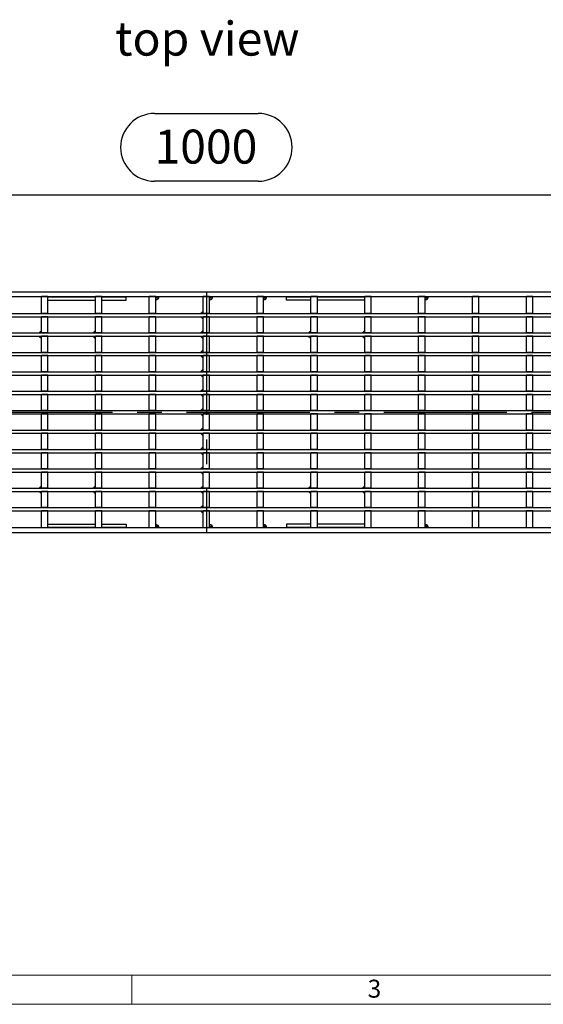
# Model space of a CAD drawing. Units: millimetres. Extents: x 42 to 2478, y 42 to 1740.
# Drawn here: x 591 to 914, y 42 to 651 of the extents above; entities that cross this region are included whole.
import ezdxf

# ---------------------------------------------------------------- set-up
doc = ezdxf.new("R2010")
doc.units = ezdxf.units.MM
doc.header["$LTSCALE"] = 6
doc.linetypes.add('CENTERX2', pattern=[20.32, 12.7, -2.54, 2.54, -2.54])
for name, color, linetype in [('HAURATON_CENTERLINE', 60, 'CENTERX2'), ('HAURATON_DIMENSIONING', 1, 'Continuous'), ('HAURATON_FRAME_LOGO', 1, 'Continuous'), ('HAURATON_TEXT', 40, 'Continuous')]:
    doc.layers.add(name, color=color, linetype=linetype)
doc.layers.add('HAURATON_PRODUCT_CONTOUR', color=7, linetype='Continuous', lineweight=25)
doc.styles.add('SLDTEXTSTYLE1', font='GOTHIC.TTF', dxfattribs={"width": 0.913})
doc.styles.add('SLDTEXTSTYLE2', font='ARIAL.TTF', dxfattribs={"width": 0.948})
doc.dimstyles.new('SLDDIMSTYLE0', dxfattribs={"dimtxt": 21, "dimasz": 21, "dimexe": 0, "dimexo": 0.0625, "dimgap": 5.25, "dimtad": 1, "dimdec": 0, "dimrnd": 1e-09, "dimzin": 12, "dimdsep": 46, "dimtxsty": 'SLDTEXTSTYLE2', "dimsah": 1, "dimcen": 0.09, "dimadec": 0, "dimazin": 3, "dimtfac": 1, "dimtdec": 0, "dimtofl": 0, "dimtmove": 0, "dimatfit": 3, "dimfxl": 1, "dimfrac": 2, "dimtolj": 1, "dimtzin": 12, "dimarcsym": 0})

# ---------------------------------------------------------------- blocks, each defined once
blk = doc.blocks.new('_D_1')
at = {"layer": 'HAURATON_DIMENSIONING'}
for p, q in [((674.04, 592.82), (738.2, 592.82)), ((206.12, 408.09), (206.12, 548.59)), ((738.2, 550.97), (674.04, 550.97)), ((1206.12, 408.09), (1206.12, 548.59)), ((206.12, 542.59), (1206.12, 542.59))]:
    blk.add_line(p, q, dxfattribs=at)
for centre, start, end in [((674.04, 571.89), 90, 270), ((738.2, 571.89), 270, 90)]:
    blk.add_arc(centre, 20.93, start, end, dxfattribs=at)
for points in [[(206.12, 542.59), (227.12, 539.36), (227.12, 545.83)], [(1206.12, 542.59), (1185.12, 545.83), (1185.12, 539.36)]]:
    blk.add_solid(points, dxfattribs=at)
at = {"layer": 'HAURATON_DIMENSIONING', "insert": (674.04, 582.85), "char_height": 21, "attachment_point": 1, "style": 'SLDTEXTSTYLE2'}
blk.add_mtext('1000', dxfattribs=at)

msp = doc.modelspace()

# ---------------------------------------------------------------- linework, layer by layer
at = {"layer": 'HAURATON_CENTERLINE'}
for p, q in [((706.12, 482.59), (706.12, 333.59)), ((206.12, 408.09), (1206.12, 408.09))]:
    msp.add_line(p, q, dxfattribs=at)
at = {"layer": 'HAURATON_FRAME_LOGO', "lineweight": 18}
for p, q in [((60, 60), (1338, 60)), ((660, 60), (660, 42)), ((42, 42), (1366.8, 42))]:
    msp.add_line(p, q, dxfattribs=at)
at = {"layer": 'HAURATON_PRODUCT_CONTOUR'}
for p, q in [((457.12, 482.59), (955.12, 482.59)), ((457.12, 479.59), (955.12, 479.59)), ((604.22, 469.09), (604.22, 479.59)), ((608.22, 479.59), (604.22, 479.59)), ((608.22, 469.09), (608.22, 479.59)), ((608.22, 479.39), (637.52, 479.39)), ((608.22, 477.29), (637.52, 477.29)), ((637.52, 469.09), (637.52, 479.59)), ((641.52, 479.59), (637.52, 479.59)), ((641.52, 469.09), (641.52, 479.59)), ((641.52, 479.39), (656.52, 479.39)), ((641.52, 477.29), (656.52, 477.29)), ((656.52, 479.39), (656.52, 479.59)), ((656.52, 477.29), (656.52, 479.39)), ((670.82, 469.09), (670.82, 479.59)), ((674.82, 479.59), (670.82, 479.59)), ((674.82, 469.09), (674.82, 479.59)), ((704.12, 469.09), (704.12, 479.59)), ((708.12, 479.59), (704.12, 479.59)), ((708.12, 469.09), (708.12, 479.59)), ((737.42, 469.09), (737.42, 479.59)), ((741.42, 479.59), (737.42, 479.59)), ((741.42, 469.09), (741.42, 479.59)), ((755.72, 479.59), (755.72, 479.39)), ((755.72, 477.29), (755.72, 479.39)), ((755.72, 479.39), (770.72, 479.39)), ((770.72, 477.29), (755.72, 477.29)), ((770.72, 469.09), (770.72, 479.59)), ((774.72, 479.59), (770.72, 479.59)), ((774.72, 469.09), (774.72, 479.59)), ((774.72, 479.39), (804.02, 479.39)), ((804.02, 477.29), (774.72, 477.29)), ((804.02, 469.09), (804.02, 479.59)), ((808.02, 479.59), (804.02, 479.59)), ((808.02, 469.09), (808.02, 479.59)), ((837.32, 469.09), (837.32, 479.59)), ((841.32, 479.59), (837.32, 479.59)), ((841.32, 469.09), (841.32, 479.59)), ((870.62, 469.09), (870.62, 479.59)), ((874.62, 479.59), (870.62, 479.59)), ((874.62, 469.09), (874.62, 479.59)), ((903.92, 469.09), (903.92, 479.59)), ((907.92, 479.59), (903.92, 479.59)), ((907.92, 469.09), (907.92, 479.59)), ((207.62, 469.09), (1204.62, 469.09)), ((608.22, 469.09), (604.22, 469.09)), ((641.52, 469.09), (637.52, 469.09)), ((674.82, 469.09), (670.82, 469.09)), ((702.58, 469.09), (703.29, 469.8)), ((704.12, 470.09), (703.99, 470.09)), ((708.12, 469.09), (704.12, 469.09)), ((741.42, 469.09), (737.42, 469.09)), ((774.72, 469.09), (770.72, 469.09)), ((808.02, 469.09), (804.02, 469.09)), ((841.32, 469.09), (837.32, 469.09)), ((874.62, 469.09), (870.62, 469.09)), ((907.92, 469.09), (903.92, 469.09)), ((207.62, 467.09), (1204.62, 467.09)), ((608.22, 467.09), (604.22, 467.09)), ((604.22, 457.09), (604.22, 467.09)), ((608.22, 457.09), (608.22, 467.09)), ((641.52, 467.09), (637.52, 467.09)), ((637.52, 457.09), (637.52, 467.09)), ((641.52, 457.09), (641.52, 467.09)), ((674.82, 467.09), (670.82, 467.09)), ((670.82, 457.09), (670.82, 467.09)), ((674.82, 457.09), (674.82, 467.09)), ((703.29, 466.39), (702.58, 467.09)), ((704.12, 466.09), (703.99, 466.09)), ((708.12, 467.09), (704.12, 467.09)), ((704.12, 457.09), (704.12, 467.09)), ((708.12, 457.09), (708.12, 467.09)), ((741.42, 467.09), (737.42, 467.09)), ((737.42, 457.09), (737.42, 467.09)), ((741.42, 457.09), (741.42, 467.09)), ((774.72, 467.09), (770.72, 467.09)), ((770.72, 457.09), (770.72, 467.09)), ((774.72, 457.09), (774.72, 467.09)), ((808.02, 467.09), (804.02, 467.09)), ((804.02, 457.09), (804.02, 467.09)), ((808.02, 457.09), (808.02, 467.09)), ((841.32, 467.09), (837.32, 467.09)), ((837.32, 457.09), (837.32, 467.09)), ((841.32, 457.09), (841.32, 467.09)), ((874.62, 467.09), (870.62, 467.09)), ((870.62, 457.09), (870.62, 467.09)), ((874.62, 457.09), (874.62, 467.09)), ((907.92, 467.09), (903.92, 467.09)), ((903.92, 457.09), (903.92, 467.09)), ((907.92, 457.09), (907.92, 467.09)), ((207.62, 457.09), (1204.62, 457.09)), ((602.68, 457.09), (603.39, 457.8)), ((604.22, 458.09), (604.09, 458.09)), ((608.22, 457.09), (604.22, 457.09)), ((635.98, 457.09), (636.69, 457.8)), ((637.52, 458.09), (637.39, 458.09)), ((641.52, 457.09), (637.52, 457.09)), ((674.82, 457.09), (670.82, 457.09)), ((702.58, 457.09), (703.29, 457.8)), ((704.12, 458.09), (703.99, 458.09)), ((708.12, 457.09), (704.12, 457.09)), ((741.42, 457.09), (737.42, 457.09)), ((769.18, 457.09), (769.89, 457.8)), ((770.72, 458.09), (770.59, 458.09)), ((774.72, 457.09), (770.72, 457.09)), ((802.48, 457.09), (803.19, 457.8)), ((804.02, 458.09), (803.89, 458.09)), ((808.02, 457.09), (804.02, 457.09)), ((841.32, 457.09), (837.32, 457.09)), ((874.62, 457.09), (870.62, 457.09)), ((907.92, 457.09), (903.92, 457.09)), ((207.62, 455.09), (1204.62, 455.09)), ((603.39, 454.39), (602.68, 455.09)), ((604.22, 454.09), (604.09, 454.09)), ((608.22, 455.09), (604.22, 455.09)), ((604.22, 445.09), (604.22, 455.09)), ((608.22, 445.09), (608.22, 455.09)), ((636.69, 454.39), (635.98, 455.09)), ((637.52, 454.09), (637.39, 454.09)), ((641.52, 455.09), (637.52, 455.09)), ((637.52, 445.09), (637.52, 455.09)), ((641.52, 445.09), (641.52, 455.09)), ((674.82, 455.09), (670.82, 455.09)), ((670.82, 445.09), (670.82, 455.09)), ((674.82, 445.09), (674.82, 455.09)), ((703.29, 454.39), (702.58, 455.09)), ((704.12, 454.09), (703.99, 454.09)), ((708.12, 455.09), (704.12, 455.09)), ((704.12, 445.09), (704.12, 455.09)), ((708.12, 445.09), (708.12, 455.09)), ((741.42, 455.09), (737.42, 455.09)), ((737.42, 445.09), (737.42, 455.09)), ((741.42, 445.09), (741.42, 455.09)), ((769.89, 454.39), (769.18, 455.09)), ((770.72, 454.09), (770.59, 454.09)), ((774.72, 455.09), (770.72, 455.09)), ((770.72, 445.09), (770.72, 455.09)), ((774.72, 445.09), (774.72, 455.09)), ((803.19, 454.39), (802.48, 455.09)), ((804.02, 454.09), (803.89, 454.09)), ((808.02, 455.09), (804.02, 455.09)), ((804.02, 445.09), (804.02, 455.09)), ((808.02, 445.09), (808.02, 455.09)), ((841.32, 455.09), (837.32, 455.09)), ((837.32, 445.09), (837.32, 455.09)), ((841.32, 445.09), (841.32, 455.09)), ((874.62, 455.09), (870.62, 455.09)), ((870.62, 445.09), (870.62, 455.09)), ((874.62, 445.09), (874.62, 455.09)), ((907.92, 455.09), (903.92, 455.09)), ((903.92, 445.09), (903.92, 455.09)), ((907.92, 445.09), (907.92, 455.09)), ((207.62, 445.09), (1204.62, 445.09)), ((608.22, 445.09), (604.22, 445.09)), ((641.52, 445.09), (637.52, 445.09)), ((674.82, 445.09), (670.82, 445.09)), ((702.58, 445.09), (703.29, 445.8)), ((704.12, 446.09), (703.99, 446.09)), ((708.12, 445.09), (704.12, 445.09)), ((741.42, 445.09), (737.42, 445.09)), ((774.72, 445.09), (770.72, 445.09)), ((808.02, 445.09), (804.02, 445.09)), ((841.32, 445.09), (837.32, 445.09)), ((874.62, 445.09), (870.62, 445.09)), ((907.92, 445.09), (903.92, 445.09)), ((207.62, 443.09), (1204.62, 443.09)), ((608.22, 443.09), (604.22, 443.09)), ((604.22, 433.09), (604.22, 443.09)), ((608.22, 433.09), (608.22, 443.09)), ((641.52, 443.09), (637.52, 443.09)), ((637.52, 433.09), (637.52, 443.09)), ((641.52, 433.09), (641.52, 443.09)), ((674.82, 443.09), (670.82, 443.09)), ((670.82, 433.09), (670.82, 443.09)), ((674.82, 433.09), (674.82, 443.09)), ((703.29, 442.39), (702.58, 443.09)), ((704.12, 442.09), (703.99, 442.09)), ((708.12, 443.09), (704.12, 443.09)), ((704.12, 433.09), (704.12, 443.09)), ((708.12, 433.09), (708.12, 443.09)), ((741.42, 443.09), (737.42, 443.09)), ((737.42, 433.09), (737.42, 443.09)), ((741.42, 433.09), (741.42, 443.09)), ((774.72, 443.09), (770.72, 443.09)), ((770.72, 433.09), (770.72, 443.09)), ((774.72, 433.09), (774.72, 443.09)), ((808.02, 443.09), (804.02, 443.09)), ((804.02, 433.09), (804.02, 443.09)), ((808.02, 433.09), (808.02, 443.09)), ((841.32, 443.09), (837.32, 443.09)), ((837.32, 433.09), (837.32, 443.09)), ((841.32, 433.09), (841.32, 443.09)), ((874.62, 443.09), (870.62, 443.09)), ((870.62, 433.09), (870.62, 443.09)), ((874.62, 433.09), (874.62, 443.09)), ((907.92, 443.09), (903.92, 443.09)), ((903.92, 433.09), (903.92, 443.09)), ((907.92, 433.09), (907.92, 443.09)), ((207.62, 433.09), (1204.62, 433.09)), ((608.22, 433.09), (604.22, 433.09)), ((641.52, 433.09), (637.52, 433.09)), ((674.82, 433.09), (670.82, 433.09)), ((702.58, 433.09), (703.29, 433.8)), ((704.12, 434.09), (703.99, 434.09)), ((708.12, 433.09), (704.12, 433.09)), ((741.42, 433.09), (737.42, 433.09)), ((774.72, 433.09), (770.72, 433.09)), ((808.02, 433.09), (804.02, 433.09)), ((841.32, 433.09), (837.32, 433.09)), ((874.62, 433.09), (870.62, 433.09)), ((907.92, 433.09), (903.92, 433.09)), ((207.62, 431.09), (1204.62, 431.09)), ((608.22, 431.09), (604.22, 431.09)), ((604.22, 421.09), (604.22, 431.09)), ((608.22, 421.09), (608.22, 431.09)), ((641.52, 431.09), (637.52, 431.09)), ((637.52, 421.09), (637.52, 431.09)), ((641.52, 421.09), (641.52, 431.09)), ((674.82, 431.09), (670.82, 431.09)), ((670.82, 421.09), (670.82, 431.09)), ((674.82, 421.09), (674.82, 431.09)), ((703.29, 430.39), (702.58, 431.09)), ((704.12, 430.09), (703.99, 430.09)), ((708.12, 431.09), (704.12, 431.09)), ((704.12, 421.09), (704.12, 431.09)), ((708.12, 421.09), (708.12, 431.09)), ((741.42, 431.09), (737.42, 431.09)), ((737.42, 421.09), (737.42, 431.09)), ((741.42, 421.09), (741.42, 431.09)), ((774.72, 431.09), (770.72, 431.09)), ((770.72, 421.09), (770.72, 431.09)), ((774.72, 421.09), (774.72, 431.09)), ((808.02, 431.09), (804.02, 431.09)), ((804.02, 421.09), (804.02, 431.09)), ((808.02, 421.09), (808.02, 431.09)), ((841.32, 431.09), (837.32, 431.09)), ((837.32, 421.09), (837.32, 431.09)), ((841.32, 421.09), (841.32, 431.09)), ((874.62, 431.09), (870.62, 431.09)), ((870.62, 421.09), (870.62, 431.09)), ((874.62, 421.09), (874.62, 431.09)), ((907.92, 431.09), (903.92, 431.09)), ((903.92, 421.09), (903.92, 431.09)), ((907.92, 421.09), (907.92, 431.09)), ((207.62, 421.09), (1204.62, 421.09)), ((608.22, 421.09), (604.22, 421.09)), ((641.52, 421.09), (637.52, 421.09)), ((674.82, 421.09), (670.82, 421.09)), ((702.58, 421.09), (703.29, 421.8)), ((704.12, 422.09), (703.99, 422.09)), ((708.12, 421.09), (704.12, 421.09)), ((741.42, 421.09), (737.42, 421.09)), ((774.72, 421.09), (770.72, 421.09)), ((808.02, 421.09), (804.02, 421.09)), ((841.32, 421.09), (837.32, 421.09)), ((874.62, 421.09), (870.62, 421.09)), ((907.92, 421.09), (903.92, 421.09)), ((207.62, 419.09), (1204.62, 419.09)), ((608.22, 419.09), (604.22, 419.09)), ((604.22, 409.09), (604.22, 419.09)), ((608.22, 409.09), (608.22, 419.09)), ((641.52, 419.09), (637.52, 419.09)), ((637.52, 409.09), (637.52, 419.09)), ((641.52, 409.09), (641.52, 419.09)), ((674.82, 419.09), (670.82, 419.09)), ((670.82, 409.09), (670.82, 419.09)), ((674.82, 409.09), (674.82, 419.09)), ((703.29, 418.39), (702.58, 419.09)), ((704.12, 418.09), (703.99, 418.09)), ((708.12, 419.09), (704.12, 419.09)), ((704.12, 409.09), (704.12, 419.09)), ((708.12, 409.09), (708.12, 419.09)), ((741.42, 419.09), (737.42, 419.09)), ((737.42, 409.09), (737.42, 419.09)), ((741.42, 409.09), (741.42, 419.09)), ((774.72, 419.09), (770.72, 419.09)), ((770.72, 409.09), (770.72, 419.09)), ((774.72, 409.09), (774.72, 419.09)), ((808.02, 419.09), (804.02, 419.09)), ((804.02, 409.09), (804.02, 419.09)), ((808.02, 409.09), (808.02, 419.09)), ((841.32, 419.09), (837.32, 419.09)), ((837.32, 409.09), (837.32, 419.09)), ((841.32, 409.09), (841.32, 419.09)), ((874.62, 419.09), (870.62, 419.09)), ((870.62, 409.09), (870.62, 419.09)), ((874.62, 409.09), (874.62, 419.09)), ((907.92, 419.09), (903.92, 419.09)), ((903.92, 409.09), (903.92, 419.09)), ((907.92, 409.09), (907.92, 419.09)), ((207.62, 409.09), (1204.62, 409.09)), ((608.22, 409.09), (604.22, 409.09)), ((641.52, 409.09), (637.52, 409.09)), ((674.82, 409.09), (670.82, 409.09)), ((702.58, 409.09), (703.29, 409.8)), ((704.12, 410.09), (703.99, 410.09)), ((708.12, 409.09), (704.12, 409.09)), ((741.42, 409.09), (737.42, 409.09)), ((774.72, 409.09), (770.72, 409.09)), ((808.02, 409.09), (804.02, 409.09)), ((841.32, 409.09), (837.32, 409.09)), ((874.62, 409.09), (870.62, 409.09)), ((907.92, 409.09), (903.92, 409.09)), ((207.62, 407.09), (1204.62, 407.09)), ((608.22, 407.09), (604.22, 407.09)), ((604.22, 397.09), (604.22, 407.09)), ((608.22, 397.09), (608.22, 407.09)), ((641.52, 407.09), (637.52, 407.09)), ((637.52, 397.09), (637.52, 407.09)), ((641.52, 397.09), (641.52, 407.09)), ((674.82, 407.09), (670.82, 407.09)), ((670.82, 397.09), (670.82, 407.09)), ((674.82, 397.09), (674.82, 407.09)), ((703.29, 406.39), (702.58, 407.09)), ((704.12, 406.09), (703.99, 406.09)), ((708.12, 407.09), (704.12, 407.09)), ((704.12, 397.09), (704.12, 407.09)), ((708.12, 397.09), (708.12, 407.09)), ((741.42, 407.09), (737.42, 407.09)), ((737.42, 397.09), (737.42, 407.09)), ((741.42, 397.09), (741.42, 407.09)), ((774.72, 407.09), (770.72, 407.09)), ((770.72, 397.09), (770.72, 407.09)), ((774.72, 397.09), (774.72, 407.09)), ((808.02, 407.09), (804.02, 407.09)), ((804.02, 397.09), (804.02, 407.09)), ((808.02, 397.09), (808.02, 407.09)), ((841.32, 407.09), (837.32, 407.09)), ((837.32, 397.09), (837.32, 407.09)), ((841.32, 397.09), (841.32, 407.09)), ((874.62, 407.09), (870.62, 407.09)), ((870.62, 397.09), (870.62, 407.09)), ((874.62, 397.09), (874.62, 407.09)), ((907.92, 407.09), (903.92, 407.09)), ((903.92, 397.09), (903.92, 407.09)), ((907.92, 397.09), (907.92, 407.09)), ((207.62, 397.09), (1204.62, 397.09)), ((608.22, 397.09), (604.22, 397.09)), ((641.52, 397.09), (637.52, 397.09)), ((674.82, 397.09), (670.82, 397.09)), ((702.58, 397.09), (703.29, 397.8)), ((704.12, 398.09), (703.99, 398.09)), ((708.12, 397.09), (704.12, 397.09)), ((741.42, 397.09), (737.42, 397.09)), ((774.72, 397.09), (770.72, 397.09)), ((808.02, 397.09), (804.02, 397.09)), ((841.32, 397.09), (837.32, 397.09)), ((874.62, 397.09), (870.62, 397.09)), ((907.92, 397.09), (903.92, 397.09)), ((207.62, 395.09), (1204.62, 395.09)), ((608.22, 395.09), (604.22, 395.09)), ((604.22, 385.09), (604.22, 395.09)), ((608.22, 385.09), (608.22, 395.09)), ((641.52, 395.09), (637.52, 395.09)), ((637.52, 385.09), (637.52, 395.09)), ((641.52, 385.09), (641.52, 395.09)), ((674.82, 395.09), (670.82, 395.09)), ((670.82, 385.09), (670.82, 395.09)), ((674.82, 385.09), (674.82, 395.09)), ((703.29, 394.39), (702.58, 395.09)), ((704.12, 394.09), (703.99, 394.09)), ((708.12, 395.09), (704.12, 395.09)), ((704.12, 385.09), (704.12, 395.09)), ((708.12, 385.09), (708.12, 395.09)), ((741.42, 395.09), (737.42, 395.09)), ((737.42, 385.09), (737.42, 395.09)), ((741.42, 385.09), (741.42, 395.09)), ((774.72, 395.09), (770.72, 395.09)), ((770.72, 385.09), (770.72, 395.09)), ((774.72, 385.09), (774.72, 395.09)), ((808.02, 395.09), (804.02, 395.09)), ((804.02, 385.09), (804.02, 395.09)), ((808.02, 385.09), (808.02, 395.09)), ((841.32, 395.09), (837.32, 395.09)), ((837.32, 385.09), (837.32, 395.09)), ((841.32, 385.09), (841.32, 395.09)), ((874.62, 395.09), (870.62, 395.09)), ((870.62, 385.09), (870.62, 395.09)), ((874.62, 385.09), (874.62, 395.09)), ((907.92, 395.09), (903.92, 395.09)), ((903.92, 385.09), (903.92, 395.09)), ((907.92, 385.09), (907.92, 395.09)), ((207.62, 385.09), (1204.62, 385.09)), ((608.22, 385.09), (604.22, 385.09)), ((641.52, 385.09), (637.52, 385.09)), ((674.82, 385.09), (670.82, 385.09)), ((702.58, 385.09), (703.29, 385.8)), ((704.12, 386.09), (703.99, 386.09)), ((708.12, 385.09), (704.12, 385.09)), ((741.42, 385.09), (737.42, 385.09)), ((774.72, 385.09), (770.72, 385.09)), ((808.02, 385.09), (804.02, 385.09)), ((841.32, 385.09), (837.32, 385.09)), ((874.62, 385.09), (870.62, 385.09)), ((907.92, 385.09), (903.92, 385.09)), ((207.62, 383.09), (1204.62, 383.09)), ((608.22, 383.09), (604.22, 383.09)), ((604.22, 373.09), (604.22, 383.09)), ((608.22, 373.09), (608.22, 383.09)), ((641.52, 383.09), (637.52, 383.09)), ((637.52, 373.09), (637.52, 383.09)), ((641.52, 373.09), (641.52, 383.09)), ((674.82, 383.09), (670.82, 383.09)), ((670.82, 373.09), (670.82, 383.09)), ((674.82, 373.09), (674.82, 383.09)), ((703.29, 382.39), (702.58, 383.09)), ((704.12, 382.09), (703.99, 382.09)), ((708.12, 383.09), (704.12, 383.09)), ((704.12, 373.09), (704.12, 383.09)), ((708.12, 373.09), (708.12, 383.09)), ((741.42, 383.09), (737.42, 383.09)), ((737.42, 373.09), (737.42, 383.09)), ((741.42, 373.09), (741.42, 383.09)), ((774.72, 383.09), (770.72, 383.09)), ((770.72, 373.09), (770.72, 383.09)), ((774.72, 373.09), (774.72, 383.09)), ((808.02, 383.09), (804.02, 383.09)), ((804.02, 373.09), (804.02, 383.09)), ((808.02, 373.09), (808.02, 383.09)), ((841.32, 383.09), (837.32, 383.09)), ((837.32, 373.09), (837.32, 383.09)), ((841.32, 373.09), (841.32, 383.09)), ((874.62, 383.09), (870.62, 383.09)), ((870.62, 373.09), (870.62, 383.09)), ((874.62, 373.09), (874.62, 383.09)), ((907.92, 383.09), (903.92, 383.09)), ((903.92, 373.09), (903.92, 383.09)), ((907.92, 373.09), (907.92, 383.09)), ((207.62, 373.09), (1204.62, 373.09)), ((608.22, 373.09), (604.22, 373.09)), ((641.52, 373.09), (637.52, 373.09)), ((674.82, 373.09), (670.82, 373.09)), ((702.58, 373.09), (703.29, 373.8)), ((704.12, 374.09), (703.99, 374.09)), ((708.12, 373.09), (704.12, 373.09)), ((741.42, 373.09), (737.42, 373.09)), ((774.72, 373.09), (770.72, 373.09)), ((808.02, 373.09), (804.02, 373.09)), ((841.32, 373.09), (837.32, 373.09)), ((874.62, 373.09), (870.62, 373.09)), ((907.92, 373.09), (903.92, 373.09)), ((207.62, 371.09), (1204.62, 371.09)), ((608.22, 371.09), (604.22, 371.09)), ((604.22, 361.09), (604.22, 371.09)), ((608.22, 361.09), (608.22, 371.09)), ((641.52, 371.09), (637.52, 371.09)), ((637.52, 361.09), (637.52, 371.09)), ((641.52, 361.09), (641.52, 371.09)), ((674.82, 371.09), (670.82, 371.09)), ((670.82, 361.09), (670.82, 371.09)), ((674.82, 361.09), (674.82, 371.09)), ((703.29, 370.39), (702.58, 371.09)), ((704.12, 370.09), (703.99, 370.09)), ((708.12, 371.09), (704.12, 371.09)), ((704.12, 361.09), (704.12, 371.09)), ((708.12, 361.09), (708.12, 371.09)), ((741.42, 371.09), (737.42, 371.09)), ((737.42, 361.09), (737.42, 371.09)), ((741.42, 361.09), (741.42, 371.09)), ((774.72, 371.09), (770.72, 371.09)), ((770.72, 361.09), (770.72, 371.09)), ((774.72, 361.09), (774.72, 371.09)), ((808.02, 371.09), (804.02, 371.09)), ((804.02, 361.09), (804.02, 371.09)), ((808.02, 361.09), (808.02, 371.09)), ((841.32, 371.09), (837.32, 371.09)), ((837.32, 361.09), (837.32, 371.09)), ((841.32, 361.09), (841.32, 371.09)), ((874.62, 371.09), (870.62, 371.09)), ((870.62, 361.09), (870.62, 371.09)), ((874.62, 361.09), (874.62, 371.09)), ((907.92, 371.09), (903.92, 371.09)), ((903.92, 361.09), (903.92, 371.09)), ((907.92, 361.09), (907.92, 371.09)), ((207.62, 361.09), (1204.62, 361.09)), ((602.68, 361.09), (603.39, 361.8)), ((604.22, 362.09), (604.09, 362.09)), ((608.22, 361.09), (604.22, 361.09)), ((635.98, 361.09), (636.69, 361.8)), ((637.52, 362.09), (637.39, 362.09)), ((641.52, 361.09), (637.52, 361.09)), ((674.82, 361.09), (670.82, 361.09)), ((702.58, 361.09), (703.29, 361.8)), ((704.12, 362.09), (703.99, 362.09)), ((708.12, 361.09), (704.12, 361.09)), ((741.42, 361.09), (737.42, 361.09)), ((769.18, 361.09), (769.89, 361.8)), ((770.72, 362.09), (770.59, 362.09)), ((774.72, 361.09), (770.72, 361.09)), ((802.48, 361.09), (803.19, 361.8)), ((804.02, 362.09), (803.89, 362.09)), ((808.02, 361.09), (804.02, 361.09)), ((841.32, 361.09), (837.32, 361.09)), ((874.62, 361.09), (870.62, 361.09)), ((907.92, 361.09), (903.92, 361.09)), ((341.02, 359.09), (1204.62, 359.09)), ((603.39, 358.39), (602.68, 359.09)), ((604.22, 358.09), (604.09, 358.09)), ((608.22, 359.09), (604.22, 359.09)), ((604.22, 349.09), (604.22, 359.09)), ((608.22, 349.09), (608.22, 359.09)), ((636.69, 358.39), (635.98, 359.09)), ((637.52, 358.09), (637.39, 358.09)), ((641.52, 359.09), (637.52, 359.09)), ((637.52, 349.09), (637.52, 359.09)), ((641.52, 349.09), (641.52, 359.09)), ((674.82, 359.09), (670.82, 359.09)), ((670.82, 349.09), (670.82, 359.09)), ((674.82, 349.09), (674.82, 359.09)), ((703.29, 358.39), (702.58, 359.09)), ((704.12, 358.09), (703.99, 358.09)), ((708.12, 359.09), (704.12, 359.09)), ((704.12, 349.09), (704.12, 359.09)), ((708.12, 349.09), (708.12, 359.09)), ((741.42, 359.09), (737.42, 359.09)), ((737.42, 349.09), (737.42, 359.09)), ((741.42, 349.09), (741.42, 359.09)), ((769.89, 358.39), (769.18, 359.09)), ((770.72, 358.09), (770.59, 358.09)), ((774.72, 359.09), (770.72, 359.09)), ((770.72, 349.09), (770.72, 359.09)), ((774.72, 349.09), (774.72, 359.09)), ((803.19, 358.39), (802.48, 359.09)), ((804.02, 358.09), (803.89, 358.09)), ((808.02, 359.09), (804.02, 359.09)), ((804.02, 349.09), (804.02, 359.09)), ((808.02, 349.09), (808.02, 359.09)), ((841.32, 359.09), (837.32, 359.09)), ((837.32, 349.09), (837.32, 359.09)), ((841.32, 349.09), (841.32, 359.09)), ((874.62, 359.09), (870.62, 359.09)), ((870.62, 349.09), (870.62, 359.09)), ((874.62, 349.09), (874.62, 359.09)), ((907.92, 359.09), (903.92, 359.09)), ((903.92, 349.09), (903.92, 359.09)), ((907.92, 349.09), (907.92, 359.09)), ((341.02, 349.09), (1204.62, 349.09)), ((341.02, 347.09), (1204.62, 347.09)), ((608.22, 349.09), (604.22, 349.09)), ((608.22, 347.09), (604.22, 347.09)), ((604.22, 336.59), (604.22, 347.09)), ((608.22, 336.59), (608.22, 347.09)), ((641.52, 349.09), (637.52, 349.09)), ((641.52, 347.09), (637.52, 347.09)), ((637.52, 336.59), (637.52, 347.09)), ((641.52, 336.59), (641.52, 347.09)), ((674.82, 349.09), (670.82, 349.09)), ((674.82, 347.09), (670.82, 347.09)), ((670.82, 336.59), (670.82, 347.09)), ((674.82, 336.59), (674.82, 347.09)), ((702.58, 349.09), (703.29, 349.8)), ((703.29, 346.39), (702.58, 347.09)), ((704.12, 350.09), (703.99, 350.09)), ((708.12, 349.09), (704.12, 349.09)), ((708.12, 347.09), (704.12, 347.09)), ((704.12, 336.59), (704.12, 347.09)), ((708.12, 336.59), (708.12, 347.09)), ((741.42, 349.09), (737.42, 349.09)), ((741.42, 347.09), (737.42, 347.09)), ((737.42, 336.59), (737.42, 347.09)), ((741.42, 336.59), (741.42, 347.09)), ((774.72, 349.09), (770.72, 349.09)), ((774.72, 347.09), (770.72, 347.09)), ((770.72, 336.59), (770.72, 347.09)), ((774.72, 336.59), (774.72, 347.09)), ((808.02, 349.09), (804.02, 349.09)), ((808.02, 347.09), (804.02, 347.09)), ((804.02, 336.59), (804.02, 347.09)), ((808.02, 336.59), (808.02, 347.09)), ((841.32, 349.09), (837.32, 349.09)), ((841.32, 347.09), (837.32, 347.09)), ((837.32, 336.59), (837.32, 347.09)), ((841.32, 336.59), (841.32, 347.09)), ((874.62, 349.09), (870.62, 349.09)), ((874.62, 347.09), (870.62, 347.09)), ((870.62, 336.59), (870.62, 347.09)), ((874.62, 336.59), (874.62, 347.09)), ((907.92, 349.09), (903.92, 349.09)), ((907.92, 347.09), (903.92, 347.09)), ((903.92, 336.59), (903.92, 347.09)), ((907.92, 336.59), (907.92, 347.09)), ((704.12, 346.09), (703.99, 346.09)), ((955.12, 336.59), (457.12, 336.59)), ((608.22, 336.59), (604.22, 336.59)), ((608.22, 338.89), (637.52, 338.89)), ((637.52, 336.8), (608.22, 336.8)), ((641.52, 336.59), (637.52, 336.59)), ((641.52, 338.89), (656.52, 338.89)), ((656.52, 336.8), (641.52, 336.8)), ((656.52, 338.89), (656.52, 336.8)), ((656.52, 336.59), (656.52, 336.8)), ((674.82, 336.59), (670.82, 336.59)), ((708.12, 336.59), (704.12, 336.59)), ((741.42, 336.59), (737.42, 336.59)), ((770.72, 338.89), (755.72, 338.89)), ((755.72, 338.89), (755.72, 336.8)), ((755.72, 336.8), (755.72, 336.59)), ((770.72, 336.8), (755.72, 336.8)), ((774.72, 336.59), (770.72, 336.59)), ((804.02, 338.89), (774.72, 338.89)), ((804.02, 336.8), (774.72, 336.8)), ((808.02, 336.59), (804.02, 336.59)), ((841.32, 336.59), (837.32, 336.59)), ((874.62, 336.59), (870.62, 336.59)), ((907.92, 336.59), (903.92, 336.59)), ((955.12, 333.59), (457.12, 333.59))]:
    msp.add_line(p, q, dxfattribs=at)
for centre, radius, start, end in [((674.82, 479.59), 2, 270, 0), ((674.82, 479.59), 0.125, 270, 0), ((674.82, 479.59), 0.991, 270, 0), ((674.82, 479.59), 1.87, 270, 0), ((708.12, 479.59), 2, 270, 0), ((708.12, 479.59), 0.125, 270, 0), ((708.12, 479.59), 0.991, 270, 0), ((708.12, 479.59), 1.87, 270, 0), ((741.42, 479.59), 2, 270, 0), ((741.42, 479.59), 0.125, 270, 0), ((741.42, 479.59), 0.991, 270, 0), ((741.42, 479.59), 1.87, 270, 0), ((841.32, 479.59), 2, 270, 0), ((841.32, 479.59), 0.125, 270, 0), ((841.32, 479.59), 0.991, 270, 0), ((841.32, 479.59), 1.87, 270, 0), ((703.99, 469.09), 1, 90, 135), ((703.99, 467.09), 1, 225, 270), ((604.09, 457.09), 1, 90, 135), ((637.39, 457.09), 1, 90, 135), ((703.99, 457.09), 1, 90, 135), ((770.59, 457.09), 1, 90, 135), ((803.89, 457.09), 1, 90, 135), ((604.09, 455.09), 1, 225, 270), ((637.39, 455.09), 1, 225, 270), ((703.99, 455.09), 1, 225, 270), ((770.59, 455.09), 1, 225, 270), ((803.89, 455.09), 1, 225, 270), ((703.99, 445.09), 1, 90, 135), ((703.99, 443.09), 1, 225, 270), ((703.99, 433.09), 1, 90, 135), ((703.99, 431.09), 1, 225, 270), ((703.99, 421.09), 1, 90, 135), ((703.99, 419.09), 1, 225, 270), ((703.99, 409.09), 1, 90, 135), ((703.99, 407.09), 1, 225, 270), ((703.99, 397.09), 1, 90, 135), ((703.99, 395.09), 1, 225, 270), ((703.99, 385.09), 1, 90, 135), ((703.99, 383.09), 1, 225, 270), ((703.99, 373.09), 1, 90, 135), ((703.99, 371.09), 1, 225, 270), ((604.09, 361.09), 1, 90, 135), ((637.39, 361.09), 1, 90, 135), ((703.99, 361.09), 1, 90, 135), ((770.59, 361.09), 1, 90, 135), ((803.89, 361.09), 1, 90, 135), ((604.09, 359.09), 1, 225, 270), ((637.39, 359.09), 1, 225, 270), ((703.99, 359.09), 1, 225, 270), ((770.59, 359.09), 1, 225, 270), ((803.89, 359.09), 1, 225, 270), ((703.99, 349.09), 1, 90, 135), ((703.99, 347.09), 1, 225, 270), ((674.82, 336.59), 2, 0, 90), ((674.82, 336.59), 1.87, 0, 90), ((674.82, 336.59), 0.991, 0, 90), ((674.82, 336.59), 0.125, 0, 90), ((708.12, 336.59), 2, 0, 90), ((708.12, 336.59), 1.87, 0, 90), ((708.12, 336.59), 0.991, 0, 90), ((708.12, 336.59), 0.125, 0, 90), ((741.42, 336.59), 2, 0, 90), ((741.42, 336.59), 1.87, 0, 90), ((741.42, 336.59), 0.991, 0, 90), ((741.42, 336.59), 0.125, 0, 90), ((841.32, 336.59), 2, 0, 90), ((841.32, 336.59), 1.87, 0, 90), ((841.32, 336.59), 0.991, 0, 90), ((841.32, 336.59), 0.125, 0, 90)]:
    msp.add_arc(centre, radius, start, end, dxfattribs=at)

# ---------------------------------------------------------------- texts
at = {"layer": 'HAURATON_FRAME_LOGO', "insert": (805.8, 57.21), "char_height": 11.11, "attachment_point": 1, "style": 'SLDTEXTSTYLE1'}
msp.add_mtext('3', dxfattribs=at)
at = {"layer": 'HAURATON_TEXT', "insert": (706.68, 649.61), "char_height": 21, "attachment_point": 2, "style": 'SLDTEXTSTYLE2'}
msp.add_mtext('top view', dxfattribs=at)

# ---------------------------------------------------------------- dimensions: what is measured, and where the dimension line sits
at = {"layer": 'HAURATON_DIMENSIONING'}
dim = msp.add_linear_dim(base=(1206.12, 542.59), p1=(206.12, 408.09), p2=(1206.12, 408.09), dimstyle='SLDDIMSTYLE0', dxfattribs=at)
dim.commit()
dim.dimension.update_dxf_attribs({"geometry": '_D_1', "text_midpoint": (706.12, 542.59), "dimtype": 160})

doc.saveas('drawing.dxf')
